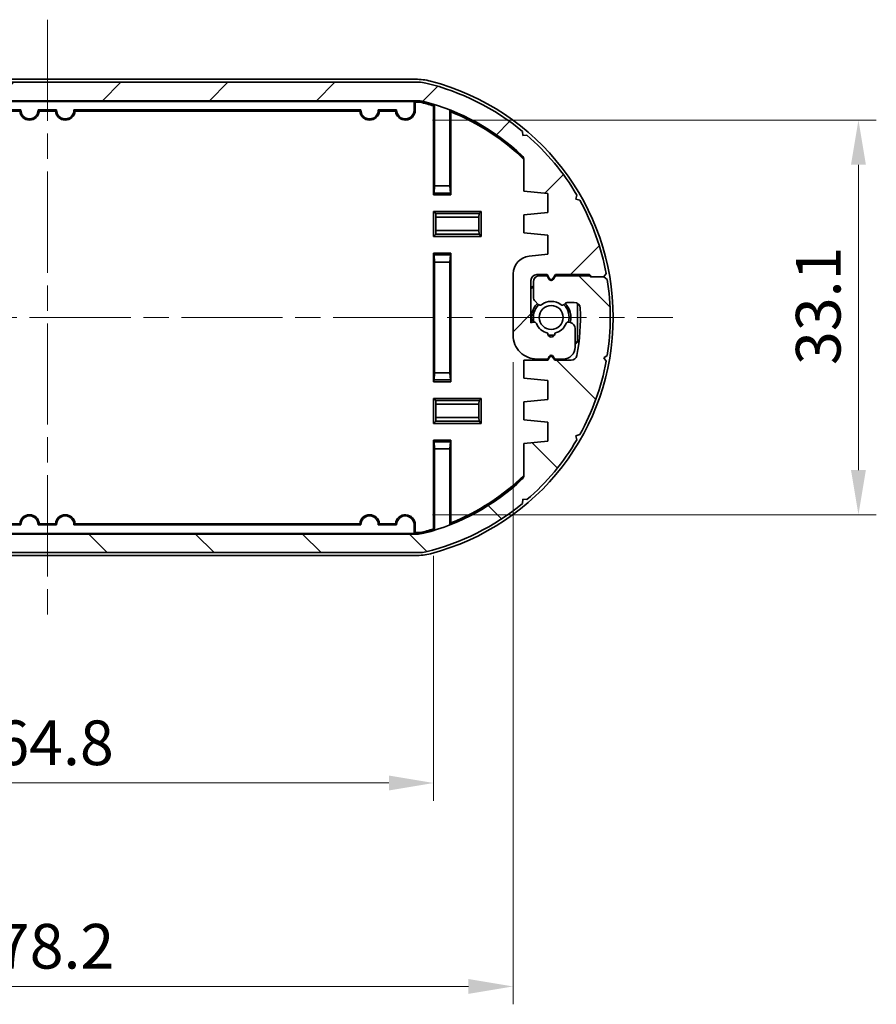
# Model space of a CAD drawing. Units: millimetres. Extents: x 0 to 2767, y 0 to 562.
# Drawn here: x 988 to 1060, y 84 to 167 of the extents above; entities that cross this region are included whole.
import ezdxf

# ---------------------------------------------------------------- set-up
doc = ezdxf.new("R2010")
doc.units = ezdxf.units.MM
doc.header["$LTSCALE"] = 1.5
doc.linetypes.add('CHAIN', pattern=[0.35429999999999995, 0.2362, -0.0295, 0.0591, -0.0295])
doc.layers.get('Defpoints').update_dxf_attribs({"lineweight": 25})
for name, color, linetype, lineweight in [('Centerline (ISO)', 131, 'Continuous', 18), ('Dimension (ISO)', 7, 'Continuous', 18), ('Hatch (ISO)', 1, 'Continuous', 18), ('Visible (ISO)', 7, 'Continuous', 35)]:
    doc.layers.add(name, color=color, linetype=linetype, lineweight=lineweight)
doc.styles.add('Note Text (TK)', font='txt')
doc.dimstyles.new('Default - Method 1b (TK)', dxfattribs={"dimscale": 1.5, "dimtxt": 2.5, "dimasz": 2.5, "dimexe": 1, "dimexo": 1.499999999999999, "dimgap": 1, "dimtad": 1, "dimtoh": 1, "dimrnd": 1e-08, "dimdsep": 46, "dimtxsty": 'Note Text (TK)', "dimcen": 0.09, "dimdle": 5, "dimclrd": 100, "dimclre": 100, "dimclrt": 7, "dimadec": 1, "dimazin": 1, "dimtfac": 1, "dimtmove": 0, "dimatfit": 3, "dimfxl": 1, "dimtolj": 1, "dimlwd": -1, "dimlwe": -1, "dimarcsym": 0})

# ---------------------------------------------------------------- blocks, each defined once
blk = doc.blocks.new('*D23')
at = {"layer": 'Defpoints', "color": 0}
for p in [(1020.348389068534, 158.3111459488493), (1020.348389068534, 125.1663746626251), (1058.348389068534, 125.1663746626251)]:
    blk.add_point(p, dxfattribs=at)
at = {"layer": 'Dimension (ISO)', "color": 100}
for p, q in [((1022.598389068534, 158.3111459488493), (1059.848389068534, 158.3111459488493)), ((1058.348389068534, 154.5611459488493), (1058.348389068534, 128.9163746626251)), ((1022.598389068534, 125.1663746626251), (1059.848389068534, 125.1663746626251))]:
    blk.add_line(p, q, dxfattribs=at)
for points in [[(1057.723389068534, 154.5611459488493), (1058.973389068534, 154.5611459488493), (1058.348389068534, 158.3111459488493)], [(1057.723389068534, 128.9163746626251), (1058.973389068534, 128.9163746626251), (1058.348389068534, 125.1663746626251)]]:
    blk.add_solid(points, dxfattribs=at)
at = {"layer": 'Dimension (ISO)', "color": 7, "insert": (1054.973389068534, 137.7437318966462), "char_height": 3.75, "attachment_point": 4, "rotation": 90, "style": 'Note Text (TK)'}
blk.add_mtext('\\A1;33.1', dxfattribs=at)
blk = doc.blocks.new('*D24')
at = {"layer": 'Defpoints', "color": 0}
for p in [(957.8376186690635, 123.9762522321075), (1022.680523084709, 123.9762522321069), (1022.680523084709, 102.6437745362879)]:
    blk.add_point(p, dxfattribs=at)
at = {"layer": 'Dimension (ISO)', "color": 100}
for p, q in [((957.8376186690635, 121.7262522321075), (957.8376186690635, 101.1437745362879)), ((1022.680523084709, 121.7262522321069), (1022.680523084709, 101.1437745362879)), ((961.5876186690635, 102.6437745362879), (1018.930523084709, 102.6437745362879))]:
    blk.add_line(p, q, dxfattribs=at)
for points in [[(961.5876186690635, 103.2687745362879), (961.5876186690635, 102.0187745362879), (957.8376186690635, 102.6437745362879)], [(1018.930523084709, 103.2687745362879), (1018.930523084709, 102.0187745362879), (1022.680523084709, 102.6437745362879)]]:
    blk.add_solid(points, dxfattribs=at)
at = {"layer": 'Dimension (ISO)', "color": 7, "insert": (985.8911731496139, 106.0187745362879), "char_height": 3.75, "attachment_point": 4, "style": 'Note Text (TK)'}
blk.add_mtext('\\A1;64.8', dxfattribs=at)
blk = doc.blocks.new('*D25')
at = {"layer": 'Defpoints', "color": 0}
for p in [(1029.359070876886, 140.238760305737), (951.1590708768869, 138.0862416489074), (1029.359070876886, 85.55983759708361)]:
    blk.add_point(p, dxfattribs=at)
at = {"layer": 'Dimension (ISO)', "color": 100}
for p, q in [((1029.359070876886, 137.988760305737), (1029.359070876886, 84.05983759708361)), ((951.1590708768869, 135.8362416489074), (951.1590708768869, 84.05983759708361)), ((954.909070876887, 85.55983759708361), (1025.609070876886, 85.55983759708361))]:
    blk.add_line(p, q, dxfattribs=at)
for points in [[(954.909070876887, 86.18483759708361), (954.909070876887, 84.93483759708361), (951.1590708768869, 85.55983759708361)], [(1025.609070876886, 86.18483759708361), (1025.609070876886, 84.93483759708361), (1029.359070876886, 85.55983759708361)]]:
    blk.add_solid(points, dxfattribs=at)
at = {"layer": 'Dimension (ISO)', "color": 7, "insert": (985.9337867859768, 88.93483759708361), "char_height": 3.75, "attachment_point": 4, "style": 'Note Text (TK)'}
blk.add_mtext('\\A1;78.2', dxfattribs=at)

msp = doc.modelspace()

# ---------------------------------------------------------------- hatches: boundary and pattern name
at = {"layer": 'Hatch (ISO)'}
h = msp.add_hatch(dxfattribs=at)
h.set_pattern_fill('ANSI31', color=256, scale=50.8, style=0)
h.set_pattern_definition([(45, (567.4999992858626, -15.9999994928939), (-4.490128060534576, 4.490128060534576), [])])
edge = h.paths.add_edge_path()
edge.add_line((1032.259070876887, 138.2387603057373), (1032.38586579613, 138.4583755480077))
edge.add_ellipse((1032.559070876886, 138.3583755480078), major_axis=(-0.1732050807568885, 0.0999999999999979), ratio=1, start_angle=239.9999999999987, end_angle=360.0000000000008, ccw=False)
edge.add_line((1032.732275957643, 138.4583755480077), (1032.859070876886, 138.238760305737))
edge.add_line((1032.859070876886, 138.238760305737), (1033.559070876894, 138.2387603057369))
edge.add_ellipse((1033.559070876894, 139.2387603057369), major_axis=(2.931e-13, -1.000000000000009), ratio=1, start_angle=5.089e-13, end_angle=90.00000000036042)
edge.add_line((1034.559070876894, 139.2387603057435), (1034.559070876887, 140.8191984268897))
edge.add_ellipse((1034.059070876887, 140.8191984268864), major_axis=(0.4999999999999894, 3.2874e-12), ratio=1, start_angle=0, end_angle=74.99999999969381)
edge.add_line((1034.188480399438, 141.3021613400311), (1034.043740034728, 141.3409444038672))
edge.add_ellipse((1033.991976225707, 141.1477592386092), major_axis=(0.0517638090201267, 0.1931851652578977), ratio=1, start_angle=0, end_angle=82.5863261984273)
edge.add_ellipse((1032.559070876887, 141.7387603057372), major_axis=(1.248014336063087, -0.5147428649151231), ratio=1, start_angle=305.1724142183416, end_angle=360.0000000000002, ccw=False)
edge.add_ellipse((1032.559070876887, 140.3887603057371), major_axis=(0.2981423969999676, 0.0333333333333619), ratio=1, start_angle=167.2412595831034, end_angle=359.9999999999995, ccw=False)
edge.add_ellipse((1032.559070876887, 141.7387603057371), major_axis=(-0.2981423969999987, -1.316666666666663), ratio=1, start_angle=305.1724142183868, end_angle=360.00000000000097, ccw=False)
edge.add_ellipse((1031.126165528066, 141.147759238608), major_axis=(0.1848910127500014, 0.0762582022098568), ratio=1, start_angle=1.7891e-12, end_angle=82.58632619857664)
edge.add_line((1031.074401719045, 141.3409444038657), (1030.859070876886, 141.2832466786037))
edge.add_line((1030.859070876886, 141.2832466786037), (1030.859070876886, 144.8387603057366))
edge.add_ellipse((1031.359070876887, 144.8387603057366), major_axis=(-0.4999999999999983, -1.1e-15), ratio=1, start_angle=269.9999999999999, end_angle=360, ccw=False)
edge.add_line((1031.359070876887, 145.3387603057367), (1032.209070876886, 145.3387603057367))
edge.add_line((1032.209070876886, 145.3387603057367), (1032.38586579613, 145.0325425230876))
edge.add_ellipse((1032.559070876887, 145.1325425230876), major_axis=(-0.1732050807568886, -0.1000000000000023), ratio=1, start_angle=0, end_angle=119.9999999999679)
edge.add_line((1032.732275957643, 145.0325425230875), (1032.909070876887, 145.3387603057367))
edge.add_line((1032.909070876887, 145.3387603057367), (1035.767952123675, 145.3387603057367))
edge.add_line((1035.767952123675, 145.3387603057367), (1035.967952123676, 145.1387603057366))
edge.add_line((1035.967952123676, 145.1387603057366), (1036.967952123675, 145.1387603057367))
edge.add_line((1036.967952123675, 145.1387603057367), (1037.170569991838, 145.4258598426731))
edge.add_ellipse((1017.259070876887, 141.7387603057384), major_axis=(19.91149911495148, 3.687099536934788), ratio=1, start_angle=0, end_angle=18.59388103414034)
edge.add_line((1034.955577369731, 151.5823449144428), (1034.616492661132, 151.6745496052242))
edge.add_line((1034.616492661132, 151.6745496052242), (1034.708697351913, 152.0136343138224))
edge.add_ellipse((1017.259070876886, 141.738760305738), major_axis=(17.44962647502776, 10.2748740080849), ratio=1, start_angle=0, end_angle=18.59388103414045)
edge.add_line((1030.521643223195, 157.0412658116653), (1030.171471963146, 157.011936078559))
edge.add_line((1030.171471963146, 157.011936078559), (1030.142142230042, 157.3621073386066))
edge.add_ellipse((1017.259070876886, 141.7387603057381), major_axis=(12.88307135315617, 15.62334703287008), ratio=1, start_angle=0, end_angle=25.87747762383866)
edge.add_ellipse((1021.442371009559, 158.9887603057376), major_axis=(0.5891972017848393, 2.429577464788695), ratio=1, start_angle=0, end_angle=13.63164383652265)
edge.add_line((1021.442371009559, 161.4887603057377), (959.0757707442143, 161.4887603057369))
edge.add_ellipse((959.0757707442143, 158.9887603057369), major_axis=(0, 2.5), ratio=1, start_angle=0, end_angle=13.63164383652396)
edge.add_ellipse((963.2590708768868, 141.7387603057374), major_axis=(-4.772497334457358, 19.67957746478814), ratio=1, start_angle=0, end_angle=25.87747762383882)
edge.add_line((950.3759995237306, 157.3621073386074), (950.346669790627, 157.0119360785582))
edge.add_line((950.346669790627, 157.0119360785582), (949.9964985305792, 157.0412658116631))
edge.add_ellipse((963.2590708768867, 141.7387603057375), major_axis=(-13.26257234630856, 15.30250550592703), ratio=1, start_angle=2.51e-14, end_angle=18.59388103414064)
edge.add_line((945.8094444018591, 152.0136343138221), (945.9016490926417, 151.6745496052233))
edge.add_line((945.9016490926417, 151.6745496052234), (945.5625643840434, 151.5823449144416))
edge.add_ellipse((963.2590708768864, 141.7387603057376), major_axis=(-17.6965064928437, 9.84358460870448), ratio=1, start_angle=0, end_angle=18.59388103414029)
edge.add_line((943.3475717619348, 145.4258598426724), (943.5501896300989, 145.1387603057376))
edge.add_line((943.5501896300989, 145.1387603057376), (943.2630900931641, 144.9361424375738))
edge.add_ellipse((963.2590708768867, 141.7387603057375), major_axis=(-19.99598078372265, 3.197382131836361), ratio=1, start_angle=0, end_angle=18.16951914757351)
edge.add_line((943.263090093164, 138.5413781739006), (943.5501896300987, 138.3387603057368))
edge.add_line((943.5501896300987, 138.3387603057368), (944.5501896300974, 138.338760305737))
edge.add_line((944.5501896300974, 138.338760305737), (944.6501896300986, 138.3387603057371))
edge.add_line((944.6501896300986, 138.3387603057371), (944.7501896300984, 138.2387603057372))
edge.add_line((944.7501896300984, 138.2387603057372), (947.6090708768864, 138.238760305737))
edge.add_line((947.6090708768866, 138.238760305737), (947.7858657961299, 138.5449780883861))
edge.add_ellipse((947.9590708768867, 138.4449780883861), major_axis=(-0.173205080756871, 0.1000000000000403), ratio=1, start_angle=240.00000000001438, end_angle=360.0000000000004, ccw=False)
edge.add_line((948.1322759576435, 138.5449780883861), (948.3090708768866, 138.238760305737))
edge.add_line((948.3090708768866, 138.238760305737), (948.9590708768869, 138.2387603057375))
edge.add_ellipse((948.9590708768869, 138.7387603057375), major_axis=(8.9e-15, -0.5000000000000071), ratio=1, start_angle=0, end_angle=90.00000000000509)
edge.add_line((949.4590708768869, 138.7387603057375), (949.4590708768868, 140.0316535245508))
edge.add_ellipse((948.9590708768869, 140.0316535245508), major_axis=(0.4999999999999716, -1.33e-14), ratio=1, start_angle=0, end_angle=45.0000000000258)
edge.add_line((949.3126242674801, 140.3852069151442), (949.045924132857, 140.6519070497671))
edge.add_ellipse((948.9045027766196, 140.5104856935298), major_axis=(0.141421356237279, 0.1414213562373467), ratio=1, start_angle=2.036e-13, end_angle=82.58632619849956)
edge.add_ellipse((947.9590708768867, 141.738760305737), major_axis=(0.823440686859849, -1.069787565465127), ratio=1, start_angle=284.8273476029678, end_angle=359.9999999999996, ccw=False)
edge.add_ellipse((947.0136389771538, 140.5104856935296), major_axis=(0.1219912128681688, 0.1584870467355381), ratio=1, start_angle=0, end_angle=82.58632619854983)
edge.add_line((946.8722176209166, 140.6519070497669), (946.7676495206497, 140.5473389494998))
edge.add_ellipse((946.6262281644119, 140.688760305737), major_axis=(0.1414213562374389, -0.1414213562371336), ratio=1, start_angle=314.9999999999509, end_angle=360.00000000000034, ccw=False)
edge.add_line((946.626228164412, 140.4887603057371), (946.0253829372724, 140.4887603057374))
edge.add_ellipse((946.0253829372728, 140.9887603057374), major_axis=(-2.842e-13, -0.5000000000000071), ratio=1, start_angle=272.49190636900187, end_angle=360, ccw=False)
edge.add_ellipse((963.2590708768882, 141.7387603057373), major_axis=(-17.73321512627099, -0.7717391304346134), ratio=1, start_angle=347.15521660337765, end_angle=360, ccw=False)
edge.add_ellipse((946.2899076682899, 144.8387603057372), major_axis=(-0.4918598031477563, 0.0898550724637981), ratio=1, start_angle=280.3528770276513, end_angle=359.9999999999995, ccw=False)
edge.add_line((946.2899076682899, 145.3387603057372), (947.6590708768863, 145.3387603057374))
edge.add_line((947.6590708768863, 145.3387603057373), (947.7858657961295, 145.1191450634663))
edge.add_ellipse((947.9590708768865, 145.2191450634663), major_axis=(-0.1732050807569153, -0.099999999999953), ratio=1, start_angle=0, end_angle=120.0000000000418)
edge.add_line((948.1322759576434, 145.1191450634664), (948.2590708768864, 145.3387603057368))
edge.add_line((948.2590708768864, 145.3387603057367), (950.2590708768869, 145.3387603057373))
edge.add_line((950.2590708768869, 145.3387603057373), (950.259070876887, 146.8387603057359))
edge.add_line((950.259070876887, 146.8387603057359), (948.2590708768871, 147.0387603057358))
edge.add_line((948.2590708768871, 147.0387603057359), (948.2590708768869, 148.6387603057354))
edge.add_line((948.2590708768869, 148.6387603057354), (950.259070876887, 148.838760305737))
edge.add_line((950.259070876887, 148.8387603057371), (950.259070876887, 150.3387603057366))
edge.add_line((950.259070876887, 150.3387603057366), (948.2590708768871, 150.5387603057365))
edge.add_line((948.2590708768871, 150.5387603057365), (948.2590708768869, 152.1387603057361))
edge.add_line((948.2590708768869, 152.1387603057361), (950.2590708768863, 152.3387603057377))
edge.add_line((950.2590708768863, 152.3387603057377), (950.2590708768857, 154.9671388911867))
edge.add_ellipse((950.7590708768857, 154.9671388911869), major_axis=(-0.4999999999999539, -1.293e-13), ratio=1, start_angle=313.3783713869727, end_angle=359.99999999999994, ccw=False)
edge.add_ellipse((963.2590708768869, 141.7387603057374), major_axis=(-12.84340659340767, 13.59179557955506), ratio=1, start_angle=330.8937494003374, end_angle=360, ccw=False)
edge.add_ellipse((959.2653257673408, 157.4387603057367), major_axis=(-0.6163186897448283, 2.422839506172759), ratio=1, start_angle=345.72787921268485, end_angle=360, ccw=False)
edge.add_line((959.2653257673408, 159.9387603057367), (1021.252815986433, 159.9387603057367))
edge.add_ellipse((1021.252815986433, 157.4387603057375), major_axis=(4.4e-15, 2.499999999999999), ratio=1, start_angle=345.7278792126891, end_angle=360, ccw=False)
edge.add_ellipse((1017.259070876886, 141.7387603057382), major_axis=(4.610063799290553, 18.12283950617203), ratio=1, start_angle=330.8937494003383, end_angle=360, ccw=False)
edge.add_ellipse((1029.759070876887, 154.9671388911878), major_axis=(0.343406593406486, 0.363416994105846), ratio=1, start_angle=313.3783713869403, end_angle=359.9999999999998, ccw=False)
edge.add_line((1030.259070876887, 154.9671388911877), (1030.259070876886, 152.3387603057378))
edge.add_line((1030.259070876886, 152.3387603057377), (1032.259070876886, 152.1387603057361))
edge.add_line((1032.259070876886, 152.1387603057361), (1032.259070876886, 150.5387603057365))
edge.add_line((1032.259070876886, 150.5387603057365), (1030.259070876886, 150.3387603057366))
edge.add_line((1030.259070876886, 150.3387603057366), (1030.259070876886, 148.8387603057371))
edge.add_line((1030.259070876886, 148.8387603057371), (1032.259070876886, 148.6387603057354))
edge.add_line((1032.259070876886, 148.6387603057354), (1032.259070876886, 147.0387603057362))
edge.add_line((1032.259070876886, 147.0387603057362), (1030.709815298353, 146.8838347478817))
edge.add_ellipse((1030.859070876886, 145.3912789625668), major_axis=(-0.1492555785327054, 1.492555785314855), ratio=1, start_angle=1.67e-13, end_angle=84.28940686245427)
edge.add_line((1029.359070876886, 145.3912789625668), (1029.359070876886, 140.238760305737))
edge.add_ellipse((1031.359070876886, 140.238760305737), major_axis=(-2.000000000000006, -6.7e-15), ratio=1, start_angle=0, end_angle=90.00000000001609)
edge.add_line((1031.359070876887, 138.238760305737), (1032.259070876887, 138.2387603057373))
h = msp.add_hatch(dxfattribs=at)
h.set_pattern_fill('ANSI31', color=256, scale=50.8, angle=90.00021045915, style=0)
h.set_pattern_definition([(135.0002104591499, (567.4999992858626, -15.9999994928939), (-4.490111567342957, -4.490144553665612), [])])
edge = h.paths.add_edge_path()
edge.add_line((948.2590708768865, 145.2387603057368), (948.1322759576435, 145.0191450634664))
edge.add_ellipse((947.9590708768867, 145.1191450634664), major_axis=(0.1732050807568885, -0.0999999999999979), ratio=1, start_angle=239.9999999999987, end_angle=359.99999999999864, ccw=False)
edge.add_line((947.7858657961297, 145.0191450634664), (947.6590708768865, 145.2387603057371))
edge.add_line((947.6590708768865, 145.2387603057371), (946.9590708768787, 145.2387603057372))
edge.add_ellipse((946.9590708768791, 144.2387603057373), major_axis=(-2.931e-13, 1.000000000000009), ratio=1, start_angle=0, end_angle=90.0000000003604)
edge.add_line((945.9590708768791, 144.2387603057306), (945.9590708768862, 142.6583221845845))
edge.add_ellipse((946.4590708768859, 142.6583221845878), major_axis=(-0.4999999999999894, -3.2874e-12), ratio=1, start_angle=0, end_angle=74.99999999969381)
edge.add_line((946.3296613543354, 142.1753592714431), (946.4744017190454, 142.136576207607))
edge.add_ellipse((946.5261655280656, 142.329761372865), major_axis=(-0.0517638090201267, -0.1931851652578977), ratio=1, start_angle=0, end_angle=82.5863261984273)
edge.add_ellipse((947.9590708768865, 141.738760305737), major_axis=(-1.248014336063087, 0.5147428649151231), ratio=1, start_angle=305.1724142183416, end_angle=360.0000000000002, ccw=False)
edge.add_ellipse((947.9590708768865, 143.088760305737), major_axis=(-0.2981423969999676, -0.0333333333333619), ratio=1, start_angle=167.2412595831034, end_angle=359.9999999999995, ccw=False)
edge.add_ellipse((947.9590708768865, 141.738760305737), major_axis=(0.2981423969999987, 1.316666666666663), ratio=1, start_angle=305.1724142183868, end_angle=360.00000000000097, ccw=False)
edge.add_ellipse((949.3919762257069, 142.3297613728661), major_axis=(-0.1848910127500014, -0.0762582022098568), ratio=1, start_angle=1.7891e-12, end_angle=82.58632619857664)
edge.add_line((949.4437400347276, 142.1365762076084), (949.6590708768863, 142.1942739328704))
edge.add_line((949.6590708768865, 142.1942739328704), (949.6590708768865, 138.6387603057375))
edge.add_ellipse((949.1590708768862, 138.6387603057375), major_axis=(0.4999999999999983, 1.1e-15), ratio=1, start_angle=269.9999999999999, end_angle=360.0000000000001, ccw=False)
edge.add_line((949.1590708768862, 138.1387603057375), (948.3090708768866, 138.1387603057375))
edge.add_line((948.3090708768864, 138.1387603057375), (948.1322759576434, 138.4449780883866))
edge.add_ellipse((947.9590708768865, 138.3449780883866), major_axis=(0.1732050807568886, 0.1000000000000023), ratio=1, start_angle=2.544e-13, end_angle=119.9999999999679)
edge.add_line((947.7858657961297, 138.4449780883866), (947.6090708768864, 138.1387603057374))
edge.add_line((947.6090708768864, 138.1387603057375), (944.7501896300977, 138.1387603057374))
edge.add_line((944.7501896300977, 138.1387603057374), (944.5501896300974, 138.3387603057376))
edge.add_line((944.5501896300974, 138.3387603057376), (943.5501896300976, 138.3387603057375))
edge.add_line((943.5501896300976, 138.3387603057375), (943.3475717619348, 138.0516607688011))
edge.add_ellipse((963.2590708768859, 141.7387603057358), major_axis=(-19.91149911495148, -3.687099536934788), ratio=1, start_angle=0, end_angle=18.59388103414034)
edge.add_line((945.5625643840424, 131.8951756970313), (945.9016490926414, 131.80297100625))
edge.add_line((945.9016490926414, 131.80297100625), (945.8094444018597, 131.4638862976517))
edge.add_ellipse((963.2590708768867, 141.7387603057361), major_axis=(-17.44962647502776, -10.2748740080849), ratio=1, start_angle=0, end_angle=18.59388103414045)
edge.add_line((949.9964985305778, 126.4362547998089), (950.3466697906267, 126.4655845329151))
edge.add_line((950.3466697906267, 126.4655845329151), (950.3759995237315, 126.1154132728675))
edge.add_ellipse((963.2590708768867, 141.7387603057361), major_axis=(-12.88307135315617, -15.62334703287008), ratio=1, start_angle=0, end_angle=25.87747762383866)
edge.add_ellipse((959.075770744214, 124.4887603057365), major_axis=(-0.5891972017848393, -2.429577464788695), ratio=1, start_angle=0, end_angle=13.63164383652265)
edge.add_line((959.075770744214, 121.9887603057365), (1021.442371009559, 121.9887603057372))
edge.add_ellipse((1021.442371009559, 124.4887603057373), major_axis=(0, -2.5), ratio=1, start_angle=0, end_angle=13.63164383652397)
edge.add_ellipse((1017.259070876886, 141.7387603057367), major_axis=(4.772497334457358, -19.67957746478814), ratio=1, start_angle=0, end_angle=25.87747762383882)
edge.add_line((1030.142142230042, 126.1154132728668), (1030.171471963146, 126.4655845329159))
edge.add_line((1030.171471963146, 126.4655845329159), (1030.521643223194, 126.436254799811))
edge.add_ellipse((1017.259070876886, 141.7387603057367), major_axis=(13.26257234630856, -15.30250550592703), ratio=1, start_angle=3.14e-14, end_angle=18.59388103414063)
edge.add_line((1034.708697351914, 131.463886297652), (1034.616492661131, 131.8029710062508))
edge.add_line((1034.616492661131, 131.8029710062508), (1034.95557736973, 131.8951756970326))
edge.add_ellipse((1017.259070876887, 141.7387603057366), major_axis=(17.6965064928437, -9.84358460870448), ratio=1, start_angle=0, end_angle=18.59388103414029)
edge.add_line((1037.170569991838, 138.0516607688018), (1036.967952123674, 138.3387603057366))
edge.add_line((1036.967952123674, 138.3387603057366), (1037.255051660609, 138.5413781739004))
edge.add_ellipse((1017.259070876886, 141.7387603057367), major_axis=(19.99598078372265, -3.197382131836361), ratio=1, start_angle=0, end_angle=18.16951914757351)
edge.add_line((1037.255051660609, 144.9361424375735), (1036.967952123674, 145.1387603057374))
edge.add_line((1036.967952123674, 145.1387603057374), (1035.967952123675, 145.1387603057372))
edge.add_line((1035.967952123676, 145.1387603057372), (1035.867952123674, 145.1387603057371))
edge.add_line((1035.867952123674, 145.1387603057371), (1035.767952123675, 145.238760305737))
edge.add_line((1035.767952123675, 145.238760305737), (1032.909070876887, 145.2387603057371))
edge.add_line((1032.909070876887, 145.2387603057371), (1032.732275957643, 144.932542523088))
edge.add_ellipse((1032.559070876886, 145.032542523088), major_axis=(0.173205080756871, -0.1000000000000403), ratio=1, start_angle=240.00000000001438, end_angle=360.0000000000004, ccw=False)
edge.add_line((1032.38586579613, 144.932542523088), (1032.209070876886, 145.2387603057371))
edge.add_line((1032.209070876886, 145.2387603057371), (1031.559070876886, 145.2387603057367))
edge.add_ellipse((1031.559070876886, 144.7387603057367), major_axis=(-8.9e-15, 0.5000000000000071), ratio=1, start_angle=0, end_angle=90.00000000000509)
edge.add_line((1031.059070876886, 144.7387603057366), (1031.059070876886, 143.4458670869234))
edge.add_ellipse((1031.559070876886, 143.4458670869233), major_axis=(-0.4999999999999716, 1.33e-14), ratio=1, start_angle=0, end_angle=45.0000000000258)
edge.add_line((1031.205517486293, 143.09231369633), (1031.472217620916, 142.825613561707))
edge.add_ellipse((1031.613638977153, 142.9670349179444), major_axis=(-0.141421356237279, -0.1414213562373467), ratio=1, start_angle=2.036e-13, end_angle=82.58632619849956)
edge.add_ellipse((1032.559070876886, 141.7387603057371), major_axis=(-0.823440686859849, 1.069787565465127), ratio=1, start_angle=284.8273476029678, end_angle=359.9999999999996, ccw=False)
edge.add_ellipse((1033.504502776619, 142.9670349179446), major_axis=(-0.1219912128681688, -0.1584870467355381), ratio=1, start_angle=0, end_angle=82.58632619854983)
edge.add_line((1033.645924132857, 142.8256135617073), (1033.750492233123, 142.9301816619744))
edge.add_ellipse((1033.891913589361, 142.7887603057371), major_axis=(-0.1414213562374389, 0.1414213562371336), ratio=1, start_angle=314.9999999999509, end_angle=360.00000000000034, ccw=False)
edge.add_line((1033.891913589361, 142.9887603057371), (1034.492758816501, 142.9887603057368))
edge.add_ellipse((1034.4927588165, 142.4887603057368), major_axis=(2.842e-13, 0.5000000000000071), ratio=1, start_angle=272.49190636900187, end_angle=360, ccw=False)
edge.add_ellipse((1017.259070876885, 141.7387603057369), major_axis=(17.73321512627099, 0.7717391304346135), ratio=1, start_angle=347.15521660337765, end_angle=360, ccw=False)
edge.add_ellipse((1034.228234085483, 138.638760305737), major_axis=(0.4918598031477563, -0.0898550724637981), ratio=1, start_angle=280.3528770276513, end_angle=359.9999999999995, ccw=False)
edge.add_line((1034.228234085483, 138.1387603057369), (1032.859070876887, 138.1387603057368))
edge.add_line((1032.859070876886, 138.1387603057368), (1032.732275957643, 138.3583755480078))
edge.add_ellipse((1032.559070876887, 138.2583755480079), major_axis=(0.1732050807569153, 0.099999999999953), ratio=1, start_angle=0, end_angle=120.0000000000418)
edge.add_line((1032.38586579613, 138.3583755480078), (1032.259070876887, 138.1387603057374))
edge.add_line((1032.259070876887, 138.1387603057374), (1030.259070876886, 138.1387603057369))
edge.add_line((1030.259070876886, 138.1387603057369), (1030.259070876886, 136.6387603057383))
edge.add_line((1030.259070876886, 136.6387603057383), (1032.259070876886, 136.4387603057383))
edge.add_line((1032.259070876886, 136.4387603057383), (1032.259070876886, 134.8387603057388))
edge.add_line((1032.259070876886, 134.8387603057388), (1030.259070876886, 134.6387603057371))
edge.add_line((1030.259070876886, 134.6387603057371), (1030.259070876886, 133.1387603057376))
edge.add_line((1030.259070876886, 133.1387603057376), (1032.259070876886, 132.9387603057377))
edge.add_line((1032.259070876886, 132.9387603057377), (1032.259070876886, 131.3387603057381))
edge.add_line((1032.259070876886, 131.3387603057381), (1030.259070876887, 131.1387603057365))
edge.add_line((1030.259070876887, 131.1387603057365), (1030.259070876887, 128.5103817202874))
edge.add_ellipse((1029.759070876887, 128.5103817202873), major_axis=(0.4999999999999539, 1.293e-13), ratio=1, start_angle=313.3783713869727, end_angle=359.99999999999994, ccw=False)
edge.add_ellipse((1017.259070876886, 141.7387603057368), major_axis=(12.84340659340767, -13.59179557955506), ratio=1, start_angle=330.8937494003374, end_angle=360, ccw=False)
edge.add_ellipse((1021.252815986432, 126.0387603057375), major_axis=(0.6163186897448283, -2.422839506172759), ratio=1, start_angle=345.72787921268485, end_angle=360, ccw=False)
edge.add_line((1021.252815986432, 123.5387603057374), (959.2653257673406, 123.5387603057374))
edge.add_ellipse((959.2653257673404, 126.0387603057367), major_axis=(-4.4e-15, -2.499999999999999), ratio=1, start_angle=345.7278792126891, end_angle=360, ccw=False)
edge.add_ellipse((963.2590708768864, 141.738760305736), major_axis=(-4.610063799290553, -18.12283950617203), ratio=1, start_angle=330.8937494003383, end_angle=360, ccw=False)
edge.add_ellipse((950.7590708768857, 128.5103817202863), major_axis=(-0.343406593406486, -0.363416994105846), ratio=1, start_angle=313.3783713869403, end_angle=359.99999999999926, ccw=False)
edge.add_line((950.2590708768857, 128.5103817202865), (950.259070876887, 131.1387603057364))
edge.add_line((950.259070876887, 131.1387603057364), (948.2590708768869, 131.3387603057381))
edge.add_line((948.2590708768871, 131.3387603057381), (948.2590708768871, 132.9387603057376))
edge.add_line((948.2590708768871, 132.9387603057376), (950.259070876887, 133.1387603057375))
edge.add_line((950.259070876887, 133.1387603057375), (950.259070876887, 134.6387603057371))
edge.add_line((950.259070876887, 134.6387603057371), (948.2590708768869, 134.8387603057387))
edge.add_line((948.2590708768871, 134.8387603057387), (948.2590708768871, 136.438760305738))
edge.add_line((948.2590708768871, 136.438760305738), (949.8083264554198, 136.5936858635925))
edge.add_ellipse((949.659070876887, 138.0862416489073), major_axis=(0.1492555785327055, -1.492555785314856), ratio=1, start_angle=1.657e-13, end_angle=84.28940686245427)
edge.add_line((951.1590708768869, 138.0862416489074), (951.1590708768869, 143.2387603057372))
edge.add_ellipse((949.1590708768869, 143.2387603057372), major_axis=(2.000000000000006, 6.7e-15), ratio=1, start_angle=0, end_angle=90.00000000001609)
edge.add_line((949.1590708768864, 145.2387603057371), (948.2590708768865, 145.2387603057368))

# ---------------------------------------------------------------- linework, layer by layer
at = {"layer": 'Centerline (ISO)', "linetype": 'CHAIN', "ltscale": 23.99096870422363}
for p, q in [((990.2590708768865, 166.7387603057371), (990.2590708768864, 116.7387603057371)), ((937.7590708768867, 141.738760305737), (1042.759070876886, 141.7387603057372))]:
    msp.add_line(p, q, dxfattribs=at)
at = {"layer": 'Visible (ISO)'}
for p, q in [((1021.442371009559, 161.4887603057369), (959.0757707442143, 161.4887603057369)), ((959.3535560753648, 161.738760305737), (1021.164585678408, 161.7387603057371)), ((959.2653257673408, 159.9387603057367), (1021.252815986433, 159.9387603057367)), ((959.4590708768865, 159.888760305737), (1021.059070876886, 159.8887603057371)), ((959.4765259418148, 159.8713052408088), (1021.041615811958, 159.8713052408089)), ((1021.059070876886, 159.8887603057371), (1021.041615811958, 159.8713052408089)), ((1021.041615811958, 159.8713052408089), (1021.041615811958, 159.1387603057371)), ((1021.059070876886, 159.8887603057371), (1021.548592038774, 159.8887603749574)), ((1021.059070876886, 159.8887603057371), (1021.137618669063, 159.8102125135601)), ((1021.539426451187, 159.8102125856892), (1021.137618669063, 159.8102125135601)), ((1021.137618669063, 159.8102125135601), (1021.137618669063, 159.1387603057371)), ((1021.548592038774, 159.8887603749574), (1021.539426451187, 159.8102125856892)), ((988.026733930797, 159.1562153706653), (963.941407822976, 159.1562153706652)), ((987.9342547226645, 159.06021251356), (964.0338870311085, 159.06021251356)), ((991.0267339307971, 159.1562153706653), (989.491407822976, 159.1562153706653)), ((990.9342547226644, 159.0602125135601), (989.5838870311082, 159.06021251356)), ((1016.576733930797, 159.1562153706653), (992.4914078229759, 159.1562153706653)), ((1016.484254722664, 159.0602125135601), (992.5838870311084, 159.0602125135601)), ((1019.576733930797, 159.1562153706653), (1018.041407822976, 159.1562153706653)), ((1019.484254722664, 159.0602125135601), (1018.133887031108, 159.0602125135601)), ((1022.680523084709, 152.0402125135601), (1022.680523084709, 159.5012683793666)), ((1022.759070876886, 159.559324269877), (1022.759070876886, 152.7862071143682)), ((1024.059070876886, 152.7862071143682), (1024.059070876886, 159.1048911356025)), ((1024.137618669063, 158.9893955803639), (1024.137618669063, 152.0402125135601)), ((1030.171471963146, 157.011936078559), (1030.142142230041, 157.3621073386067)), ((1030.521643223194, 157.0412658116639), (1030.171471963146, 157.011936078559)), ((1030.259070876887, 154.9671388911877), (1030.259070876886, 152.3387603057378)), ((1022.728566375991, 152.1844595969087), (1022.680523084709, 152.0402125135601)), ((1022.759070876886, 152.7862071143682), (1022.728566375991, 152.1844595969087)), ((1022.728566375991, 152.1844595969087), (1024.089575377781, 152.1844595969087)), ((1024.059070876886, 152.7862071143682), (1022.759070876886, 152.7862071143682)), ((1024.089575377781, 152.1844595969087), (1024.059070876886, 152.7862071143682)), ((1024.089575377781, 152.1844595969087), (1024.137618669063, 152.0402125135601)), ((1030.259070876886, 152.3387603057378), (1032.259070876886, 152.1387603057361)), ((1032.259070876886, 152.1387603057361), (1032.259070876886, 150.5387603057366)), ((1024.137618669063, 152.0402125135601), (1022.680523084709, 152.0402125135601)), ((1034.616492661132, 151.6745496052242), (1034.708697351913, 152.0136343138224)), ((1034.95557736973, 151.5823449144424), (1034.616492661132, 151.6745496052242)), ((1022.680523084709, 150.6402125135601), (1022.85611069222, 150.4646249060499)), ((1022.680523084709, 148.5402125135601), (1022.680523084709, 150.6402125135601)), ((1022.680523084709, 150.6402125135601), (1026.680523084709, 150.6402125135602)), ((1026.680523084709, 150.6402125135602), (1026.504935477199, 150.4646249060499)), ((1026.680523084709, 150.6402125135602), (1026.680523084709, 148.5402125135601)), ((1032.259070876886, 150.5387603057366), (1030.259070876886, 150.3387603057366)), ((1026.504935477199, 150.4646249060499), (1022.85611069222, 150.4646249060499)), ((1022.85611069222, 150.4646249060499), (1022.871811479093, 150.1489241191771)), ((1022.871811479093, 150.1489241191771), (1026.489234690326, 150.1489241191771)), ((1022.871811479093, 149.0315009079433), (1022.871811479093, 150.1489241191771)), ((1026.489234690326, 150.1489241191771), (1026.504935477199, 150.4646249060499)), ((1026.489234690326, 150.1489241191771), (1026.489234690326, 149.0315009079433)), ((1030.259070876886, 150.3387603057366), (1030.259070876886, 148.8387603057371)), ((1022.871811479093, 149.0315009079433), (1022.85611069222, 148.7158001210704)), ((1026.489234690326, 149.0315009079433), (1022.871811479093, 149.0315009079433)), ((1026.504935477199, 148.7158001210704), (1026.489234690326, 149.0315009079433)), ((1030.259070876886, 148.8387603057371), (1032.259070876886, 148.6387603057355)), ((1022.680523084709, 148.5402125135601), (1022.85611069222, 148.7158001210704)), ((1026.680523084709, 148.5402125135601), (1022.680523084709, 148.5402125135601)), ((1022.85611069222, 148.7158001210704), (1026.504935477199, 148.7158001210704)), ((1026.680523084709, 148.5402125135601), (1026.504935477199, 148.7158001210704)), ((1032.259070876886, 148.6387603057355), (1032.259070876886, 147.0387603057362)), ((1022.728566375991, 146.9930610145655), (1022.680523084709, 147.1373080979141)), ((1022.680523084709, 147.1373080979141), (1022.680523084709, 136.3402125135602)), ((1024.137618669063, 147.1373080979141), (1022.680523084709, 147.1373080979141)), ((1022.728566375991, 146.9930610145655), (1022.759070876886, 146.391313497106)), ((1024.089575377781, 146.9930610145656), (1022.728566375991, 146.9930610145655)), ((1022.759070876886, 146.391313497106), (1022.759070876886, 137.0862071143683)), ((1022.759070876886, 146.391313497106), (1024.059070876886, 146.391313497106)), ((1024.059070876886, 146.391313497106), (1024.089575377781, 146.9930610145656)), ((1024.059070876886, 137.0862071143683), (1024.059070876886, 146.391313497106)), ((1024.089575377781, 146.9930610145656), (1024.137618669063, 147.1373080979141)), ((1024.137618669063, 136.3402125135602), (1024.137618669063, 147.1373080979141)), ((1032.259070876886, 147.0387603057362), (1030.709815298353, 146.8838347478817)), ((1029.359070876886, 145.3912789625668), (1029.359070876886, 140.238760305737)), ((1030.859070876886, 141.2832466786037), (1030.859070876886, 144.8387603057366)), ((1031.059070876886, 144.7387603057367), (1031.059070876886, 143.4458670869234)), ((1031.359070876887, 145.3387603057367), (1032.209070876886, 145.3387603057367)), ((1032.209070876886, 145.2387603057371), (1031.559070876886, 145.2387603057367)), ((1032.209070876886, 145.3387603057367), (1032.38586579613, 145.0325425230876)), ((1032.38586579613, 144.932542523088), (1032.209070876886, 145.2387603057371)), ((1032.732275957643, 145.0325425230876), (1032.909070876887, 145.3387603057367)), ((1032.909070876887, 145.2387603057371), (1032.732275957643, 144.932542523088)), ((1032.909070876887, 145.3387603057367), (1035.767952123675, 145.3387603057367)), ((1035.767952123675, 145.2387603057371), (1032.909070876887, 145.2387603057371)), ((1035.767952123675, 145.3387603057367), (1035.967952123676, 145.1387603057366)), ((1035.867952123674, 145.1387603057372), (1035.767952123675, 145.2387603057371)), ((1036.967952123674, 145.1387603057374), (1035.867952123674, 145.1387603057372)), ((1035.967952123676, 145.1387603057366), (1036.967952123675, 145.1387603057367)), ((1036.967952123675, 145.1387603057367), (1037.170569991838, 145.4258598426731)), ((1037.255051660609, 144.9361424375736), (1036.967952123674, 145.1387603057374)), ((1031.205517486293, 143.09231369633), (1031.472217620916, 142.825613561707)), ((1033.645924132857, 142.8256135617073), (1033.750492233123, 142.9301816619744)), ((1033.891913589361, 142.9887603057372), (1034.492758816501, 142.9887603057368)), ((1034.759070876886, 139.7734359050338), (1034.759070876886, 142.9119362579045)), ((1031.074401719045, 141.3409444038658), (1030.859070876886, 141.2832466786037)), ((1034.188480399438, 141.3021613400309), (1034.043740034728, 141.3409444038672)), ((1034.559070876894, 139.2387603057435), (1034.559070876887, 140.8191984268897)), ((1032.259070876887, 138.1387603057374), (1030.259070876886, 138.1387603057369)), ((1030.259070876886, 138.1387603057369), (1030.259070876886, 136.6387603057383)), ((1031.359070876887, 138.238760305737), (1032.259070876887, 138.2387603057373)), ((1032.259070876887, 138.2387603057373), (1032.38586579613, 138.4583755480078)), ((1032.38586579613, 138.3583755480078), (1032.259070876887, 138.1387603057374)), ((1032.732275957643, 138.4583755480078), (1032.859070876886, 138.238760305737)), ((1032.859070876886, 138.1387603057368), (1032.732275957643, 138.3583755480078)), ((1032.859070876886, 138.238760305737), (1033.559070876894, 138.2387603057369)), ((1034.228234085483, 138.138760305737), (1032.859070876886, 138.1387603057368)), ((1036.967952123674, 138.3387603057366), (1037.255051660609, 138.5413781739004)), ((1037.170569991838, 138.0516607688019), (1036.967952123674, 138.3387603057366)), ((1022.728566375991, 136.4844595969087), (1022.680523084709, 136.3402125135602)), ((1022.759070876886, 137.0862071143683), (1022.728566375991, 136.4844595969087)), ((1022.728566375991, 136.4844595969087), (1024.089575377781, 136.4844595969087)), ((1024.059070876886, 137.0862071143683), (1022.759070876886, 137.0862071143683)), ((1024.089575377781, 136.4844595969087), (1024.059070876886, 137.0862071143683)), ((1024.089575377781, 136.4844595969087), (1024.137618669063, 136.3402125135602)), ((1030.259070876886, 136.6387603057383), (1032.259070876886, 136.4387603057383)), ((1032.259070876886, 136.4387603057383), (1032.259070876886, 134.8387603057388)), ((1022.680523084709, 136.3402125135602), (1024.137618669063, 136.3402125135602)), ((1022.680523084709, 134.9373080979141), (1022.85611069222, 134.7617204904039)), ((1022.680523084709, 132.8373080979141), (1022.680523084709, 134.9373080979141)), ((1022.680523084709, 134.9373080979141), (1026.680523084709, 134.9373080979141)), ((1026.680523084709, 134.9373080979141), (1026.504935477199, 134.7617204904039)), ((1026.680523084709, 134.9373080979141), (1026.680523084709, 132.8373080979141)), ((1032.259070876886, 134.8387603057388), (1030.259070876886, 134.6387603057371)), ((1022.85611069222, 134.7617204904039), (1022.871811479093, 134.446019703531)), ((1026.504935477199, 134.7617204904039), (1022.85611069222, 134.7617204904039)), ((1022.871811479093, 133.3285964922972), (1022.871811479093, 134.446019703531)), ((1022.871811479093, 134.446019703531), (1026.489234690326, 134.446019703531)), ((1026.489234690326, 134.446019703531), (1026.504935477199, 134.7617204904039)), ((1026.489234690326, 134.446019703531), (1026.489234690326, 133.3285964922972)), ((1030.259070876886, 134.6387603057371), (1030.259070876886, 133.1387603057376)), ((1022.871811479093, 133.3285964922972), (1022.85611069222, 133.0128957054244)), ((1026.489234690326, 133.3285964922972), (1022.871811479093, 133.3285964922972)), ((1026.504935477199, 133.0128957054244), (1026.489234690326, 133.3285964922972)), ((1030.259070876886, 133.1387603057376), (1032.259070876886, 132.9387603057377)), ((1022.680523084709, 132.8373080979141), (1022.85611069222, 133.0128957054244)), ((1026.680523084709, 132.8373080979141), (1022.680523084709, 132.8373080979141)), ((1022.85611069222, 133.0128957054244), (1026.504935477199, 133.0128957054244)), ((1026.680523084709, 132.8373080979141), (1026.504935477199, 133.0128957054244)), ((1032.259070876886, 132.9387603057377), (1032.259070876886, 131.3387603057381)), ((1034.616492661131, 131.8029710062508), (1034.95557736973, 131.8951756970326)), ((1034.708697351913, 131.4638862976525), (1034.616492661131, 131.8029710062508)), ((1022.728566375991, 131.2930610145656), (1022.680523084709, 131.4373080979141)), ((1022.680523084709, 123.9762522321069), (1022.680523084709, 131.4373080979141)), ((1022.680523084709, 131.4373080979141), (1024.137618669063, 131.4373080979141)), ((1022.728566375991, 131.2930610145656), (1022.759070876886, 130.691313497106)), ((1024.089575377781, 131.2930610145656), (1022.728566375991, 131.2930610145656)), ((1022.759070876886, 130.691313497106), (1024.059070876886, 130.691313497106)), ((1022.759070876886, 130.691313497106), (1022.759070876886, 123.9181963415973)), ((1024.059070876886, 130.691313497106), (1024.089575377781, 131.2930610145656)), ((1024.059070876886, 124.3726294758718), (1024.059070876886, 130.691313497106)), ((1024.089575377781, 131.2930610145656), (1024.137618669063, 131.4373080979141)), ((1024.137618669063, 131.4373080979141), (1024.137618669063, 124.4881250311104)), ((1032.259070876886, 131.3387603057381), (1030.259070876887, 131.1387603057365)), ((1030.259070876887, 131.1387603057365), (1030.259070876887, 128.5103817202874)), ((1030.142142230041, 126.1154132728683), (1030.171471963146, 126.4655845329159)), ((1030.171471963146, 126.4655845329159), (1030.521643223194, 126.436254799811)), ((963.941407822976, 124.3213052408089), (988.026733930797, 124.3213052408089)), ((964.0338870311087, 124.417308097914), (987.9342547226645, 124.417308097914)), ((989.491407822976, 124.3213052408089), (991.0267339307971, 124.3213052408089)), ((989.5838870311084, 124.417308097914), (990.9342547226646, 124.4173080979141)), ((992.4914078229759, 124.3213052408089), (1016.576733930797, 124.3213052408089)), ((992.5838870311084, 124.4173080979141), (1016.484254722664, 124.4173080979141)), ((1018.041407822976, 124.3213052408089), (1019.576733930797, 124.3213052408089)), ((1018.133887031108, 124.4173080979141), (1019.484254722664, 124.4173080979141)), ((1021.041615811958, 124.3387603057372), (1021.041615811958, 123.6062153706654)), ((1021.137618669063, 124.3387603057372), (1021.137618669063, 123.6673080979141)), ((1021.252815986432, 123.5387603057374), (959.2653257673406, 123.5387603057374)), ((1021.059070876886, 123.5887603057371), (959.4590708768865, 123.588760305737)), ((1021.041615811958, 123.6062153706654), (959.4765259418149, 123.6062153706653)), ((1021.059070876886, 123.5887603057371), (1021.041615811958, 123.6062153706654)), ((1021.059070876886, 123.5887603057371), (1021.137618669063, 123.6673080979141)), ((1021.548592038774, 123.5887602365169), (1021.059070876886, 123.5887603057371)), ((1021.137618669063, 123.6673080979141), (1021.539426451187, 123.6673080257851)), ((1021.548592038774, 123.5887602365169), (1021.539426451187, 123.6673080257851)), ((959.0757707442142, 121.9887603057372), (1021.442371009559, 121.9887603057372)), ((1021.164585678408, 121.7387603057371), (959.3535560753648, 121.7387603057371))]:
    msp.add_line(p, q, dxfattribs=at)
msp.add_circle((1032.559070876886, 141.7387603057371), 1.005000000000002, dxfattribs=at)
for centre, radius, start, end in [((1021.442371009559, 158.9887603057377), 2.500000000000028, 76.36835616347457, 90), ((1017.259070876886, 141.7387603057381), 20.25000000000008, 50.49087853963867, 76.36835616347457), ((1017.259070876886, 141.7387603057371), 20.49999999999997, 284.5911092425708, 75.40889075742913), ((1021.252815986433, 157.4387603057375), 2.499999999999999, 75.72787921268682, 90), ((1017.259070876886, 141.7387603057368), 18.57145220782339, 73.02682305014865, 76.6746438470732), ((1017.259070876886, 141.7387603057373), 18.64999999999976, 72.84808922542096, 76.70286133837539), ((1017.259070876886, 141.7387603057382), 18.69999999999996, 46.62162861302596, 75.7278792126866), ((988.7590708768865, 159.138760305737), 0.8285477921769757, 185.4399102261561, 354.5600897738444), ((988.7590708768865, 159.138760305737), 0.7325449350717794, 178.6346281761264, 1.365371823881543), ((991.7590708768867, 159.138760305737), 0.8285477921769823, 185.4399102261537, 354.5600897738444), ((991.7590708768867, 159.138760305737), 0.7325449350717863, 178.6346281761211, 1.365371823876248), ((1017.309070876886, 159.1387603057371), 0.8285477921769766, 185.4399102261555, 354.5600897738444), ((1017.309070876886, 159.1387603057371), 0.7325449350717737, 178.634628176124, 1.365371823875943), ((1020.309070876886, 159.1387603057371), 0.8285477921769752, 185.4399102261555, 0), ((1020.309070876886, 159.1387603057371), 0.7325449350717804, 178.6346281761237, 0), ((1017.259070876886, 141.7387603057372), 18.64999999999987, 45.94383595916303, 68.61633905371002), ((1017.259070876886, 141.7387603057371), 18.57145220782307, 45.57853304114669, 68.2607681219529), ((1017.259070876886, 141.7387603057381), 20.25000000000019, 30.49087853963853, 49.0847595737826), ((1029.759070876887, 154.9671388911878), 0.4999999999999756, 0, 46.62162861304324), ((1017.259070876887, 141.7387603057384), 20.24999999999945, 10.49087853964315, 29.0847595737821), ((1030.859070876886, 145.3912789625668), 1.499999999999992, 95.71059313754316, 180), ((1031.359070876887, 144.8387603057366), 0.4999999999999983, 90, 180), ((1031.559070876886, 144.7387603057367), 0.5000000000000079, 90, 180), ((1032.559070876887, 145.1325425230876), 0.2000000000000019, 210.0000000000005, 329.9999999999721), ((1032.559070876886, 145.0325425230881), 0.2000000000000057, 209.9999999999906, 329.9999999999721), ((1017.259070877095, 141.7387603057784), 18.5714522076099, 10.86300094886266, 11.17731258684531), ((1017.259070877616, 141.7387603058791), 18.64999999925695, 10.8166968762566, 11.12963485435645), ((1017.259070876886, 141.7387603057368), 20.24999999999984, 350.9152404262137, 9.084759573787602), ((1032.559070876885, 141.7387603057391), 3.028547792174666, 119.6886695917778, 124.1474893192848), ((1032.559070876886, 141.7387603057379), 2.949999999999116, 120.5622753517321, 125.1887028463118), ((1031.559070876886, 143.4458670869234), 0.4999999999999723, 180, 225.0000000000266), ((1032.559070876886, 141.7387603057371), 1.350000000000009, 52.41367380149217, 127.5863261985239), ((1032.559070876886, 141.7387603057371), 1.649999999999996, 135.0000000000091, 195.0000000000191), ((1032.559070876886, 141.7387603057371), 1.500000000000003, 134.8677965366709, 195.1322034633526), ((1031.613638977153, 142.9670349179444), 0.200000000000005, 225.0000000000099, 307.5863261985006), ((1033.504502776619, 142.9670349179446), 0.1999999999999991, 232.4136738014509, 315.0000000000102), ((1032.559070876886, 141.7387603057371), 1.500000000000002, 344.8677965366954, 45.13220346333507), ((1032.559070876886, 141.7387603057371), 1.649999999999987, 345.000000000031, 45.00000000000043), ((1033.891913589361, 142.7887603057372), 0.1999999999999673, 90, 135.000000000063), ((1034.4927588165, 142.4887603057368), 0.5000000000000079, 2.491906368969361, 89.99999999996743), ((1017.259070876885, 141.7387603057369), 17.75000000000144, 349.647122972357, 2.491906368979242), ((1031.126165528066, 141.147759238608), 0.2000000000000015, 22.41367380151789, 105.0000000000823), ((1032.559070876887, 141.7387603057372), 1.350000000000002, 202.4136738015009, 257.2412595831132), ((1032.559070876887, 141.7387603057372), 1.350000000000006, 282.7587404168865, 337.5863261985453), ((1033.991976225707, 141.1477592386092), 0.1999999999999833, 75.00000000010648, 157.5863261985388), ((1034.059070876887, 140.8191984268864), 0.4999999999999894, 0, 75.00000000007297), ((1031.359070876886, 140.238760305737), 2.000000000000006, 180, 270.000000000013), ((1032.559070876887, 140.3887603057372), 0.2999999999999987, 173.6206297915493, 6.379370208447391), ((1032.559070876886, 141.7387603057371), 1.500000000000005, 259.5246861567841, 280.4753138432423), ((1032.559070876887, 141.7387603057362), 2.949999999998606, 312.6849107746689, 318.2246519902725), ((1033.559070876894, 139.2387603057369), 1.000000000000009, 270.000000000013, 0), ((1032.559070876885, 141.7387603057387), 3.028547792179083, 311.3290518896905, 316.5871672899794), ((1032.559070876886, 138.3583755480078), 0.1999999999999996, 30.00000000001144, 150.0000000000094), ((1032.559070876887, 138.2583755480079), 0.2000000000000003, 29.99999999998069, 150.0000000000225), ((1034.228234085483, 138.638760305737), 0.5000000000000246, 270.0000000000065, 349.6471229723535), ((1017.259070876887, 141.7387603057366), 20.2499999999996, 330.9152404262179, 349.5091214603566), ((1017.259070876886, 141.7387603057367), 20.24999999999991, 310.9152404262172, 329.5091214603581), ((1017.259070876886, 141.738760305737), 18.64999999999985, 291.3836609462897, 314.056164040831), ((1017.259070876886, 141.7387603057372), 18.57145220782309, 291.7392318780471, 314.4214669588528), ((1029.759070876887, 128.5103817202873), 0.4999999999999546, 313.3783713869839, 0), ((1017.259070876886, 141.7387603057368), 18.70000000000002, 284.2721207873134, 313.3783713869746), ((1017.259070876886, 141.7387603057368), 20.25000000000001, 283.6316438365252, 309.5091214603613), ((988.7590708768865, 124.3387603057371), 0.8285477921769775, 5.439910226155022, 174.5600897738442), ((988.7590708768865, 124.3387603057371), 0.7325449350717815, 358.6346281761239, 181.3653718238771), ((991.7590708768867, 124.3387603057371), 0.828547792176978, 5.439910226156156, 174.5600897738442), ((991.7590708768867, 124.3387603057371), 0.7325449350717815, 358.6346281761239, 181.3653718238771), ((1017.309070876886, 124.3387603057371), 0.8285477921769752, 5.439910226156156, 174.5600897738467), ((1017.309070876886, 124.3387603057371), 0.7325449350717826, 358.6346281761223, 181.3653718238771), ((1020.309070876886, 124.3387603057372), 0.82854779217698, 0, 174.5600897738442), ((1020.309070876886, 124.3387603057372), 0.7325449350717781, 0, 181.3653718238775), ((1021.252815986432, 126.0387603057375), 2.50000000000005, 270, 284.2721207873134), ((1017.259070876887, 141.7387603057355), 18.57145220782135, 283.3253561529266, 286.9731769498511), ((1017.259070876886, 141.7387603057389), 18.65000000000184, 283.2971386616246, 287.1519107745791), ((1021.442371009559, 124.4887603057373), 2.500000000000003, 270, 283.6316438365252)]:
    msp.add_arc(centre, radius, start, end, dxfattribs=at)
for centre, major_axis, ratio, start_param, end_param in [((1021.322196610862, 157.9729113331425), (4.302815708355052, -0.5508634165535442), 0.8657915134083255, 1.423989744175403, 1.71760255409403), ((1021.322196610872, 125.5046092782793), (4.302815708323463, 0.5508634165617048), 0.8657915134021086, 4.565582753081322, 4.859195563001999)]:
    msp.add_ellipse(centre, major_axis=major_axis, ratio=ratio, start_param=start_param, end_param=end_param, dxfattribs=at)
for points in [[(988.0090708768864, 159.138760305737), (987.9716627997745, 159.1013522286252), (987.9342547226645, 159.0602125135601)], [(988.0090708768867, 159.1387603057372), (988.0179024038436, 159.1475918326939), (988.026733930797, 159.1562153706653)], [(989.5090708768863, 159.1387603057372), (989.5002393499296, 159.1475918326939), (989.491407822976, 159.1562153706653)], [(989.5090708768865, 159.138760305737), (989.5464789539984, 159.1013522286251), (989.5838870311082, 159.0602125135601)], [(991.0090708768864, 159.138760305737), (990.9716627997747, 159.1013522286251), (990.9342547226644, 159.0602125135601)], [(991.0090708768867, 159.1387603057372), (991.0179024038434, 159.1475918326939), (991.0267339307971, 159.1562153706653)], [(992.5090708768863, 159.1387603057372), (992.5002393499296, 159.1475918326939), (992.4914078229759, 159.1562153706653)], [(992.5090708768864, 159.138760305737), (992.5464789539983, 159.1013522286252), (992.5838870311084, 159.0602125135601)], [(1016.559070876886, 159.138760305737), (1016.521662799775, 159.1013522286252), (1016.484254722664, 159.0602125135601)], [(1016.559070876886, 159.1387603057373), (1016.567902403843, 159.1475918326939), (1016.576733930797, 159.1562153706653)], [(1018.059070876886, 159.1387603057373), (1018.050239349929, 159.1475918326938), (1018.041407822976, 159.1562153706653)], [(1018.059070876886, 159.138760305737), (1018.096478953998, 159.1013522286252), (1018.133887031108, 159.0602125135601)], [(1019.559070876886, 159.138760305737), (1019.521662799775, 159.1013522286252), (1019.484254722664, 159.0602125135601)], [(1019.559070876886, 159.1387603057373), (1019.567902403843, 159.1475918326939), (1019.576733930797, 159.1562153706653)], [(1022.759070876886, 159.5593242698767), (1022.719732902192, 159.5302963239441), (1022.680523084709, 159.5012683793666)], [(1024.059070876886, 159.1048911356023), (1024.098475806762, 159.0471433577483), (1024.137618669063, 158.9893955803639)], [(988.0090708768864, 124.3387603057372), (987.9716627997745, 124.3761683828489), (987.9342547226647, 124.417308097914)], [(988.0090708768867, 124.3387603057369), (988.0179024038436, 124.3299287787802), (988.026733930797, 124.3213052408089)], [(989.5090708768863, 124.3387603057369), (989.5002393499296, 124.3299287787804), (989.491407822976, 124.3213052408089)], [(989.5090708768865, 124.3387603057372), (989.5464789539984, 124.3761683828489), (989.5838870311084, 124.417308097914)], [(991.0090708768864, 124.3387603057372), (990.9716627997747, 124.3761683828489), (990.9342547226646, 124.417308097914)], [(991.0090708768867, 124.3387603057369), (991.0179024038432, 124.3299287787803), (991.0267339307971, 124.3213052408089)], [(992.5090708768863, 124.3387603057369), (992.5002393499298, 124.3299287787803), (992.4914078229759, 124.3213052408089)], [(992.5090708768867, 124.3387603057372), (992.5464789539983, 124.3761683828489), (992.5838870311084, 124.417308097914)], [(1016.559070876886, 124.3387603057372), (1016.521662799775, 124.376168382849), (1016.484254722664, 124.4173080979141)], [(1016.559070876887, 124.338760305737), (1016.567902403843, 124.3299287787802), (1016.576733930797, 124.3213052408089)], [(1018.059070876886, 124.338760305737), (1018.050239349929, 124.3299287787802), (1018.041407822976, 124.3213052408089)], [(1018.059070876886, 124.3387603057372), (1018.096478953998, 124.376168382849), (1018.133887031108, 124.4173080979141)], [(1019.559070876886, 124.3387603057372), (1019.521662799775, 124.376168382849), (1019.484254722664, 124.4173080979141)], [(1019.559070876886, 124.338760305737), (1019.567902403843, 124.3299287787802), (1019.576733930797, 124.3213052408089)], [(1024.059070876886, 124.372629475872), (1024.098475806762, 124.430377253726), (1024.137618669064, 124.4881250311104)]]:
    msp.add_open_spline(points, degree=2, dxfattribs=at)
for points, weights in [([(1034.759070876886, 139.6573901489656), (1034.759070876886, 139.7161753474086), (1034.759070876886, 139.7734359050339)], [1.000099542740251, 1.000290936185574, 1.000105422489811]), ([(1022.759070876886, 123.9181963415983), (1022.719732899338, 123.9472242896397), (1022.68052308471, 123.9762522321067)], [1.000000000094454, 1.000000000524647, 1.000000000094762])]:
    msp.add_rational_spline(points, weights, degree=2, dxfattribs=at)

# ---------------------------------------------------------------- dimensions: what is measured, and where the dimension line sits
at = {"layer": 'Dimension (ISO)', "color": 100}
for base, p1, p2, angle, override, picture, middle in [((1058.348389068534, 125.1663746626251), (1020.348389068534, 158.3111459488492), (1020.348389068534, 125.166374662625), 90, {"dimtoh": 0, "dimdec": 1, "dimtp": 0, "dimtm": 0, "dimtdec": 2, "dimtofl": 0, "dimatfit": 1}, '*D23', (1058.348389068534, 141.7387603057371)), ((1029.359070876886, 85.55983759708361), (951.1590708768869, 138.0862416489074), (1029.359070876886, 140.238760305737), 180, {"dimtoh": 0, "dimdec": 2, "dimtp": 0, "dimtm": 0, "dimtdec": 2, "dimtofl": 0, "dimatfit": 1}, '*D25', (990.2590708768857, 85.55983759708361)), ((1022.680523084709, 102.6437745362879), (957.8376186690635, 123.9762522321075), (1022.680523084709, 123.9762522321069), 180, {"dimtoh": 0, "dimdec": 1, "dimtp": 0, "dimtm": 0, "dimtdec": 2, "dimtofl": 0, "dimatfit": 1}, '*D24', (990.2590708768867, 102.6437745362879))]:
    dim = msp.add_linear_dim(base=base, p1=p1, p2=p2, angle=angle, dimstyle='Default - Method 1b (TK)', override=override, dxfattribs=at)
    dim.commit()
    dim.dimension.update_dxf_attribs({"geometry": picture, "text_midpoint": middle, "dimtype": 160})

doc.saveas('drawing.dxf')
